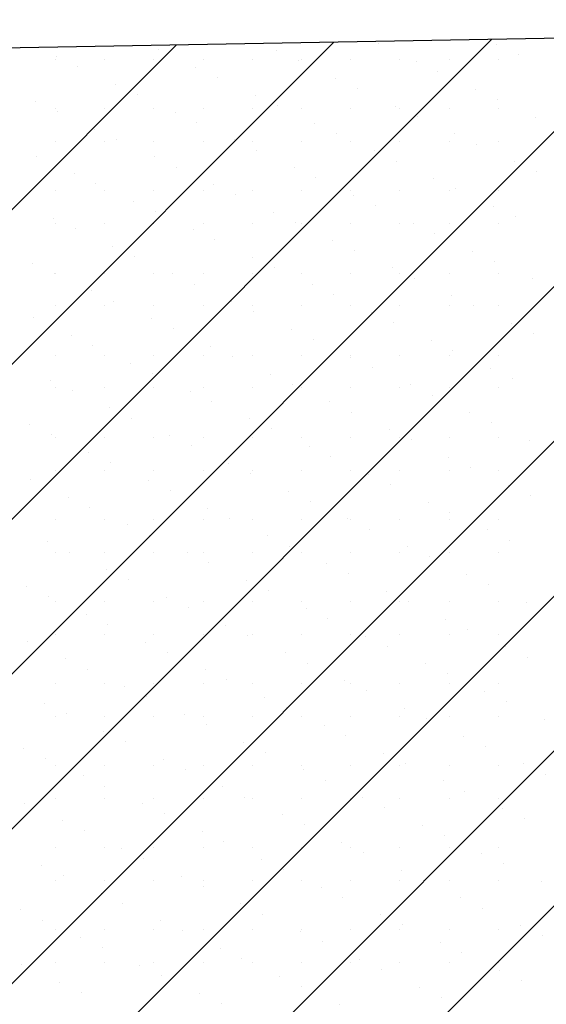
# Model space of a CAD drawing. Extents: x -141905 to 151750, y -25443 to 12177.
# Drawn here: x -138746 to -137951, y -5169 to -3685 of the extents above; entities that cross this region are included whole.
import ezdxf

# ---------------------------------------------------------------- set-up
doc = ezdxf.new("R2010")
doc.units = 0
doc.header["$LTSCALE"] = 100
doc.header["$MEASUREMENT"] = 0
doc.layers.get('0').update_dxf_attribs({"linetype": 'CONTINUOUS'})
doc.layers.add('A30-A_VEGGER_U-FLOY', color=7, linetype='CONTINUOUS')

# ---------------------------------------------------------------- blocks, each defined once
blk = doc.blocks.new('*X1780')
at = {"color": 145}
for p, q in [((94.591644, 50.72274), (98.491372, 54.622468)), ((93.891608, 50.72274), (97.778601, 54.609732)), ((94.124954, 50.72274), (98.016191, 54.613978)), ((94.358299, 50.72274), (98.253782, 54.618223)), ((93.195196, 50.726363), (97.06583, 54.596997)), ((93.195196, 50.959709), (96.82824, 54.592752)), ((93.424918, 50.72274), (97.30342, 54.601242)), ((93.658263, 50.72274), (97.541011, 54.605487)), ((93.195196, 51.193054), (96.590649, 54.588507)), ((96.563573, 54.581018), (96.563573, 54.581018)), ((96.741502, 54.579974), (96.741502, 54.579974)), ((96.895505, 54.590087), (96.895505, 54.590087)), ((97.073435, 54.589043), (97.073435, 54.589043)), ((96.408326, 54.566672), (96.408326, 54.566672)), ((96.40957, 54.570905), (96.40957, 54.570905)), ((96.482576, 54.566672), (96.482576, 54.566672)), ((96.556826, 54.566672), (96.556826, 54.566672)), ((96.631076, 54.566672), (96.631076, 54.566672)), ((96.705326, 54.566672), (96.705326, 54.566672)), ((96.774401, 54.564633), (96.774401, 54.564633)), ((96.779576, 54.566672), (96.779576, 54.566672)), ((96.853826, 54.566672), (96.853826, 54.566672)), ((96.928076, 54.566672), (96.928076, 54.566672)), ((96.952331, 54.563589), (96.952331, 54.563589)), ((97.002326, 54.566672), (97.002326, 54.566672)), ((97.076576, 54.566672), (97.076576, 54.566672)), ((97.106334, 54.573702), (97.106334, 54.573702)), ((96.442469, 54.555564), (96.442469, 54.555564)), ((96.620399, 54.55452), (96.620399, 54.55452)), ((96.98523, 54.548248), (96.98523, 54.548248)), ((96.653298, 54.539179), (96.653298, 54.539179)), ((96.831227, 54.538135), (96.831227, 54.538135)), ((96.499295, 54.529066), (96.499295, 54.529066)), ((96.864126, 54.522794), (96.864126, 54.522794)), ((97.042055, 54.52175), (97.042055, 54.52175)), ((96.378191, 54.503612), (96.378191, 54.503612)), ((96.532194, 54.513725), (96.532194, 54.513725)), ((96.710123, 54.512681), (96.710123, 54.512681)), ((97.074954, 54.506409), (97.074954, 54.506409)), ((96.408326, 54.492422), (96.408326, 54.492422)), ((96.482576, 54.492422), (96.482576, 54.492422)), ((96.556826, 54.492422), (96.556826, 54.492422)), ((96.631076, 54.492422), (96.631076, 54.492422)), ((96.705326, 54.492422), (96.705326, 54.492422)), ((96.743022, 54.49734), (96.743022, 54.49734)), ((96.779576, 54.492422), (96.779576, 54.492422)), ((96.853826, 54.492422), (96.853826, 54.492422)), ((96.920951, 54.496296), (96.920951, 54.496296)), ((96.928076, 54.492422), (96.928076, 54.492422)), ((97.002326, 54.492422), (97.002326, 54.492422)), ((97.076576, 54.492422), (97.076576, 54.492422)), ((96.41109, 54.488271), (96.41109, 54.488271)), ((96.589019, 54.487227), (96.589019, 54.487227)), ((96.95385, 54.480955), (96.95385, 54.480955)), ((97.13178, 54.479911), (97.13178, 54.479911)), ((96.467915, 54.461773), (96.467915, 54.461773)), ((96.621918, 54.471886), (96.621918, 54.471886)), ((96.799847, 54.470842), (96.799847, 54.470842)), ((96.500814, 54.446432), (96.500814, 54.446432)), ((96.678744, 54.445388), (96.678744, 54.445388)), ((96.832746, 54.455501), (96.832746, 54.455501)), ((97.010676, 54.454457), (97.010676, 54.454457)), ((96.408326, 54.442922), (96.408326, 54.442922)), ((96.482576, 54.442922), (96.482576, 54.442922)), ((96.556826, 54.442922), (96.556826, 54.442922)), ((96.631076, 54.442922), (96.631076, 54.442922)), ((96.705326, 54.442922), (96.705326, 54.442922)), ((96.711643, 54.430047), (96.711643, 54.430047)), ((96.779576, 54.442922), (96.779576, 54.442922)), ((96.853826, 54.442922), (96.853826, 54.442922)), ((96.928076, 54.442922), (96.928076, 54.442922)), ((97.002326, 54.442922), (97.002326, 54.442922)), ((97.043575, 54.439116), (97.043575, 54.439116)), ((97.076576, 54.442922), (97.076576, 54.442922)), ((96.37971, 54.420977), (96.37971, 54.420977)), ((96.55764, 54.419933), (96.55764, 54.419933)), ((96.889572, 54.429003), (96.889572, 54.429003)), ((96.590539, 54.404592), (96.590539, 54.404592)), ((96.768468, 54.403548), (96.768468, 54.403548)), ((96.922471, 54.413661), (96.922471, 54.413661)), ((97.1004, 54.412617), (97.1004, 54.412617)), ((96.436536, 54.394479), (96.436536, 54.394479)), ((96.801367, 54.388207), (96.801367, 54.388207)), ((96.979296, 54.387163), (96.979296, 54.387163)), ((97.133299, 54.397276), (97.133299, 54.397276)), ((96.469435, 54.379138), (96.469435, 54.379138)), ((96.647364, 54.378094), (96.647364, 54.378094)), ((97.012195, 54.371822), (97.012195, 54.371822)), ((96.408326, 54.368672), (96.408326, 54.368672)), ((96.482576, 54.368672), (96.482576, 54.368672)), ((96.556826, 54.368672), (96.556826, 54.368672)), ((96.631076, 54.368672), (96.631076, 54.368672)), ((96.680263, 54.362753), (96.680263, 54.362753)), ((96.705326, 54.368672), (96.705326, 54.368672)), ((96.779576, 54.368672), (96.779576, 54.368672)), ((96.853826, 54.368672), (96.853826, 54.368672)), ((96.858193, 54.361709), (96.858193, 54.361709)), ((96.928076, 54.368672), (96.928076, 54.368672)), ((97.002326, 54.368672), (97.002326, 54.368672)), ((97.076576, 54.368672), (97.076576, 54.368672)), ((96.52626, 54.35264), (96.52626, 54.35264)), ((96.891092, 54.346368), (96.891092, 54.346368)), ((97.069021, 54.345324), (97.069021, 54.345324)), ((96.405156, 54.327186), (96.405156, 54.327186)), ((96.559159, 54.337299), (96.559159, 54.337299)), ((96.737089, 54.336255), (96.737089, 54.336255)), ((97.10192, 54.329983), (97.10192, 54.329983)), ((96.408326, 54.319172), (96.408326, 54.319172)), ((96.438055, 54.311845), (96.438055, 54.311845)), ((96.482576, 54.319172), (96.482576, 54.319172)), ((96.556826, 54.319172), (96.556826, 54.319172)), ((96.615985, 54.310801), (96.615985, 54.310801)), ((96.631076, 54.319172), (96.631076, 54.319172)), ((96.705326, 54.319172), (96.705326, 54.319172)), ((96.769988, 54.320914), (96.769988, 54.320914)), ((96.779576, 54.319172), (96.779576, 54.319172)), ((96.853826, 54.319172), (96.853826, 54.319172)), ((96.928076, 54.319172), (96.928076, 54.319172)), ((96.947917, 54.31987), (96.947917, 54.31987)), ((97.002326, 54.319172), (97.002326, 54.319172)), ((97.076576, 54.319172), (97.076576, 54.319172)), ((96.980816, 54.304529), (96.980816, 54.304529)), ((96.494881, 54.285347), (96.494881, 54.285347)), ((96.648884, 54.29546), (96.648884, 54.29546)), ((96.826813, 54.294416), (96.826813, 54.294416)), ((96.52778, 54.270006), (96.52778, 54.270006)), ((96.705709, 54.268962), (96.705709, 54.268962)), ((96.859712, 54.279075), (96.859712, 54.279075)), ((97.037641, 54.278031), (97.037641, 54.278031)), ((96.373777, 54.259893), (96.373777, 54.259893)), ((96.738608, 54.253621), (96.738608, 54.253621)), ((96.916538, 54.252577), (96.916538, 54.252577)), ((97.07054, 54.26269), (97.07054, 54.26269)), ((96.406676, 54.244552), (96.406676, 54.244552)), ((96.408326, 54.244922), (96.408326, 54.244922)), ((96.482576, 54.244922), (96.482576, 54.244922)), ((96.556826, 54.244922), (96.556826, 54.244922)), ((96.584605, 54.243508), (96.584605, 54.243508)), ((96.631076, 54.244922), (96.631076, 54.244922)), ((96.705326, 54.244922), (96.705326, 54.244922)), ((96.779576, 54.244922), (96.779576, 54.244922)), ((96.853826, 54.244922), (96.853826, 54.244922)), ((96.928076, 54.244922), (96.928076, 54.244922)), ((96.949437, 54.237236), (96.949437, 54.237236)), ((97.002326, 54.244922), (97.002326, 54.244922)), ((97.076576, 54.244922), (97.076576, 54.244922)), ((96.617504, 54.228166), (96.617504, 54.228166)), ((96.795434, 54.227122), (96.795434, 54.227122)), ((97.127366, 54.236192), (97.127366, 54.236192)), ((96.463502, 54.218053), (96.463502, 54.218053)), ((96.828333, 54.211781), (96.828333, 54.211781)), ((97.006262, 54.210737), (97.006262, 54.210737)), ((96.408326, 54.195422), (96.408326, 54.195422)), ((96.482576, 54.195422), (96.482576, 54.195422)), ((96.4964, 54.202712), (96.4964, 54.202712)), ((96.556826, 54.195422), (96.556826, 54.195422)), ((96.631076, 54.195422), (96.631076, 54.195422)), ((96.67433, 54.201668), (96.67433, 54.201668)), ((96.705326, 54.195422), (96.705326, 54.195422)), ((96.779576, 54.195422), (96.779576, 54.195422)), ((96.853826, 54.195422), (96.853826, 54.195422)), ((96.928076, 54.195422), (96.928076, 54.195422)), ((97.002326, 54.195422), (97.002326, 54.195422)), ((97.039161, 54.195396), (97.039161, 54.195396)), ((97.076576, 54.195422), (97.076576, 54.195422)), ((96.375297, 54.177258), (96.375297, 54.177258)), ((96.707229, 54.186327), (96.707229, 54.186327)), ((96.885158, 54.185283), (96.885158, 54.185283)), ((96.553226, 54.176214), (96.553226, 54.176214)), ((96.918057, 54.169942), (96.918057, 54.169942)), ((97.095987, 54.168898), (97.095987, 54.168898)), ((96.432122, 54.15076), (96.432122, 54.15076)), ((96.586125, 54.160873), (96.586125, 54.160873)), ((96.764054, 54.159829), (96.764054, 54.159829)), ((97.128886, 54.153557), (97.128886, 54.153557)), ((96.465021, 54.135419), (96.465021, 54.135419)), ((96.64295, 54.134375), (96.64295, 54.134375)), ((96.796953, 54.144488), (96.796953, 54.144488)), ((96.974883, 54.143444), (96.974883, 54.143444)), ((96.408326, 54.121172), (96.408326, 54.121172)), ((96.482576, 54.121172), (96.482576, 54.121172)), ((96.556826, 54.121172), (96.556826, 54.121172)), ((96.631076, 54.121172), (96.631076, 54.121172)), ((96.675849, 54.119034), (96.675849, 54.119034)), ((96.705326, 54.121172), (96.705326, 54.121172)), ((96.779576, 54.121172), (96.779576, 54.121172)), ((96.853779, 54.11799), (96.853779, 54.11799)), ((96.853826, 54.121172), (96.853826, 54.121172)), ((96.928076, 54.121172), (96.928076, 54.121172)), ((97.002326, 54.121172), (97.002326, 54.121172)), ((97.007782, 54.128103), (97.007782, 54.128103)), ((97.076576, 54.121172), (97.076576, 54.121172)), ((96.521847, 54.108921), (96.521847, 54.108921)), ((96.554746, 54.09358), (96.554746, 54.09358)), ((96.732675, 54.092536), (96.732675, 54.092536)), ((96.886678, 54.102649), (96.886678, 54.102649)), ((97.064607, 54.101605), (97.064607, 54.101605)), ((96.400743, 54.083467), (96.400743, 54.083467)), ((96.765574, 54.077195), (96.765574, 54.077195)), ((96.943503, 54.076151), (96.943503, 54.076151)), ((97.097506, 54.086264), (97.097506, 54.086264)), ((96.408326, 54.071672), (96.408326, 54.071672)), ((96.433642, 54.068126), (96.433642, 54.068126)), ((96.482576, 54.071672), (96.482576, 54.071672)), ((96.556826, 54.071672), (96.556826, 54.071672)), ((96.611571, 54.067082), (96.611571, 54.067082)), ((96.631076, 54.071672), (96.631076, 54.071672)), ((96.705326, 54.071672), (96.705326, 54.071672)), ((96.779576, 54.071672), (96.779576, 54.071672)), ((96.853826, 54.071672), (96.853826, 54.071672)), ((96.928076, 54.071672), (96.928076, 54.071672)), ((96.976402, 54.06081), (96.976402, 54.06081)), ((97.002326, 54.071672), (97.002326, 54.071672)), ((97.076576, 54.071672), (97.076576, 54.071672)), ((96.64447, 54.051741), (96.64447, 54.051741)), ((96.822399, 54.050697), (96.822399, 54.050697)), ((96.490467, 54.041627), (96.490467, 54.041627)), ((96.855298, 54.035356), (96.855298, 54.035356)), ((97.033228, 54.034311), (97.033228, 54.034311)), ((96.369363, 54.016173), (96.369363, 54.016173)), ((96.523366, 54.026286), (96.523366, 54.026286)), ((96.701296, 54.025242), (96.701296, 54.025242)), ((97.066127, 54.01897), (97.066127, 54.01897)), ((96.402262, 54.000832), (96.402262, 54.000832)), ((96.580192, 53.999788), (96.580192, 53.999788)), ((96.734194, 54.009901), (96.734194, 54.009901)), ((96.912124, 54.008857), (96.912124, 54.008857)), ((96.408326, 53.997422), (96.408326, 53.997422)), ((96.482576, 53.997422), (96.482576, 53.997422)), ((96.556826, 53.997422), (96.556826, 53.997422)), ((96.613091, 53.984447), (96.613091, 53.984447)), ((96.631076, 53.997422), (96.631076, 53.997422)), ((96.705326, 53.997422), (96.705326, 53.997422)), ((96.779576, 53.997422), (96.779576, 53.997422)), ((96.853826, 53.997422), (96.853826, 53.997422)), ((96.928076, 53.997422), (96.928076, 53.997422)), ((96.945023, 53.993516), (96.945023, 53.993516)), ((97.002326, 53.997422), (97.002326, 53.997422)), ((97.076576, 53.997422), (97.076576, 53.997422)), ((97.122952, 53.992472), (97.122952, 53.992472)), ((96.459088, 53.974334), (96.459088, 53.974334)), ((96.79102, 53.983403), (96.79102, 53.983403)), ((96.491987, 53.958993), (96.491987, 53.958993)), ((96.669916, 53.957949), (96.669916, 53.957949)), ((96.823919, 53.968062), (96.823919, 53.968062)), ((97.001848, 53.967018), (97.001848, 53.967018)), ((96.408326, 53.947922), (96.408326, 53.947922)), ((96.482576, 53.947922), (96.482576, 53.947922)), ((96.556826, 53.947922), (96.556826, 53.947922)), ((96.631076, 53.947922), (96.631076, 53.947922)), ((96.702815, 53.942608), (96.702815, 53.942608)), ((96.705326, 53.947922), (96.705326, 53.947922)), ((96.779576, 53.947922), (96.779576, 53.947922)), ((96.853826, 53.947922), (96.853826, 53.947922)), ((96.880744, 53.941564), (96.880744, 53.941564)), ((96.928076, 53.947922), (96.928076, 53.947922)), ((97.002326, 53.947922), (97.002326, 53.947922)), ((97.034747, 53.951677), (97.034747, 53.951677)), ((97.076576, 53.947922), (97.076576, 53.947922)), ((96.370883, 53.933539), (96.370883, 53.933539)), ((96.548812, 53.932495), (96.548812, 53.932495)), ((96.913643, 53.926223), (96.913643, 53.926223)), ((97.091573, 53.925179), (97.091573, 53.925179)), ((96.581711, 53.917154), (96.581711, 53.917154)), ((96.759641, 53.91611), (96.759641, 53.91611)), ((97.124472, 53.909838), (97.124472, 53.909838)), ((96.427708, 53.907041), (96.427708, 53.907041)), ((96.79254, 53.900769), (96.79254, 53.900769)), ((96.970469, 53.899725), (96.970469, 53.899725)), ((96.460607, 53.8917), (96.460607, 53.8917)), ((96.638537, 53.890656), (96.638537, 53.890656)), ((97.003368, 53.884384), (97.003368, 53.884384)), ((96.408326, 53.873672), (96.408326, 53.873672)), ((96.482576, 53.873672), (96.482576, 53.873672)), ((96.556826, 53.873672), (96.556826, 53.873672)), ((96.631076, 53.873672), (96.631076, 53.873672)), ((96.671436, 53.875315), (96.671436, 53.875315)), ((96.705326, 53.873672), (96.705326, 53.873672)), ((96.779576, 53.873672), (96.779576, 53.873672)), ((96.849365, 53.874271), (96.849365, 53.874271)), ((96.853826, 53.873672), (96.853826, 53.873672)), ((96.928076, 53.873672), (96.928076, 53.873672)), ((97.002326, 53.873672), (97.002326, 53.873672)), ((97.076576, 53.873672), (97.076576, 53.873672)), ((96.517433, 53.865202), (96.517433, 53.865202)), ((96.882264, 53.85893), (96.882264, 53.85893)), ((97.060193, 53.857886), (97.060193, 53.857886)), ((96.396329, 53.839747), (96.396329, 53.839747)), ((96.550332, 53.849861), (96.550332, 53.849861)), ((96.728261, 53.848816), (96.728261, 53.848816)), ((97.093092, 53.842545), (97.093092, 53.842545)), ((96.408326, 53.824172), (96.408326, 53.824172)), ((96.429228, 53.824406), (96.429228, 53.824406)), ((96.482576, 53.824172), (96.482576, 53.824172)), ((96.556826, 53.824172), (96.556826, 53.824172)), ((96.607157, 53.823362), (96.607157, 53.823362)), ((96.631076, 53.824172), (96.631076, 53.824172)), ((96.705326, 53.824172), (96.705326, 53.824172)), ((96.76116, 53.833475), (96.76116, 53.833475)), ((96.779576, 53.824172), (96.779576, 53.824172)), ((96.853826, 53.824172), (96.853826, 53.824172)), ((96.928076, 53.824172), (96.928076, 53.824172)), ((96.93909, 53.832431), (96.93909, 53.832431)), ((97.002326, 53.824172), (97.002326, 53.824172)), ((97.076576, 53.824172), (97.076576, 53.824172)), ((96.640056, 53.808021), (96.640056, 53.808021)), ((96.817986, 53.806977), (96.817986, 53.806977)), ((96.971988, 53.81709), (96.971988, 53.81709)), ((96.486053, 53.797908), (96.486053, 53.797908)), ((96.850885, 53.791636), (96.850885, 53.791636)), ((96.518952, 53.782567), (96.518952, 53.782567)), ((96.696882, 53.781523), (96.696882, 53.781523)), ((97.028814, 53.790592), (97.028814, 53.790592)), ((96.36495, 53.772454), (96.36495, 53.772454)), ((96.729781, 53.766182), (96.729781, 53.766182)), ((96.90771, 53.765138), (96.90771, 53.765138)), ((97.061713, 53.775251), (97.061713, 53.775251)), ((96.397849, 53.757113), (96.397849, 53.757113)), ((96.408326, 53.749922), (96.408326, 53.749922)), ((96.482576, 53.749922), (96.482576, 53.749922)), ((96.556826, 53.749922), (96.556826, 53.749922)), ((96.575778, 53.756069), (96.575778, 53.756069)), ((96.631076, 53.749922), (96.631076, 53.749922)), ((96.705326, 53.749922), (96.705326, 53.749922)), ((96.779576, 53.749922), (96.779576, 53.749922)), ((96.853826, 53.749922), (96.853826, 53.749922)), ((96.928076, 53.749922), (96.928076, 53.749922)), ((96.940609, 53.749797), (96.940609, 53.749797)), ((97.002326, 53.749922), (97.002326, 53.749922)), ((97.076576, 53.749922), (97.076576, 53.749922)), ((97.118538, 53.748753), (97.118538, 53.748753)), ((96.608677, 53.740728), (96.608677, 53.740728)), ((96.786606, 53.739684), (96.786606, 53.739684)), ((96.454674, 53.730615), (96.454674, 53.730615)), ((96.819505, 53.724343), (96.819505, 53.724343)), ((96.997435, 53.723299), (96.997435, 53.723299)), ((96.487573, 53.715274), (96.487573, 53.715274)), ((96.665502, 53.71423), (96.665502, 53.71423)), ((97.030334, 53.707958), (97.030334, 53.707958)), ((96.366469, 53.68982), (96.366469, 53.68982)), ((96.408326, 53.700422), (96.408326, 53.700422)), ((96.482576, 53.700422), (96.482576, 53.700422)), ((96.544398, 53.688776), (96.544398, 53.688776)), ((96.556826, 53.700422), (96.556826, 53.700422)), ((96.631076, 53.700422), (96.631076, 53.700422)), ((96.698401, 53.698889), (96.698401, 53.698889)), ((96.705326, 53.700422), (96.705326, 53.700422)), ((96.779576, 53.700422), (96.779576, 53.700422)), ((96.853826, 53.700422), (96.853826, 53.700422)), ((96.876331, 53.697845), (96.876331, 53.697845)), ((96.928076, 53.700422), (96.928076, 53.700422)), ((97.002326, 53.700422), (97.002326, 53.700422)), ((97.076576, 53.700422), (97.076576, 53.700422)), ((96.577297, 53.673435), (96.577297, 53.673435)), ((96.755227, 53.672391), (96.755227, 53.672391)), ((96.90923, 53.682504), (96.90923, 53.682504)), ((97.087159, 53.68146), (97.087159, 53.68146)), ((96.423295, 53.663322), (96.423295, 53.663322)), ((97.120058, 53.666119), (97.120058, 53.666119)), ((96.456194, 53.64798), (96.456194, 53.64798)), ((96.634123, 53.646936), (96.634123, 53.646936)), ((96.788126, 53.65705), (96.788126, 53.65705)), ((96.966055, 53.656006), (96.966055, 53.656006)), ((96.667022, 53.631595), (96.667022, 53.631595)), ((96.844951, 53.630551), (96.844951, 53.630551)), ((96.998954, 53.640664), (96.998954, 53.640664)), ((96.408326, 53.626172), (96.408326, 53.626172)), ((96.482576, 53.626172), (96.482576, 53.626172)), ((96.513019, 53.621482), (96.513019, 53.621482)), ((96.556826, 53.626172), (96.556826, 53.626172)), ((96.631076, 53.626172), (96.631076, 53.626172)), ((96.705326, 53.626172), (96.705326, 53.626172)), ((96.779576, 53.626172), (96.779576, 53.626172)), ((96.853826, 53.626172), (96.853826, 53.626172)), ((96.87785, 53.61521), (96.87785, 53.61521)), ((96.928076, 53.626172), (96.928076, 53.626172)), ((97.002326, 53.626172), (97.002326, 53.626172)), ((97.05578, 53.614166), (97.05578, 53.614166)), ((97.076576, 53.626172), (97.076576, 53.626172)), ((96.545918, 53.606141), (96.545918, 53.606141)), ((96.723847, 53.605097), (96.723847, 53.605097)), ((97.088679, 53.598825), (97.088679, 53.598825)), ((96.391915, 53.596028), (96.391915, 53.596028)), ((96.756746, 53.589756), (96.756746, 53.589756)), ((96.934676, 53.588712), (96.934676, 53.588712)), ((96.408326, 53.576672), (96.408326, 53.576672)), ((96.424814, 53.580687), (96.424814, 53.580687)), ((96.482576, 53.576672), (96.482576, 53.576672)), ((96.556826, 53.576672), (96.556826, 53.576672)), ((96.602744, 53.579643), (96.602744, 53.579643)), ((96.631076, 53.576672), (96.631076, 53.576672)), ((96.705326, 53.576672), (96.705326, 53.576672)), ((96.779576, 53.576672), (96.779576, 53.576672)), ((96.853826, 53.576672), (96.853826, 53.576672)), ((96.928076, 53.576672), (96.928076, 53.576672)), ((96.967575, 53.573371), (96.967575, 53.573371)), ((97.002326, 53.576672), (97.002326, 53.576672)), ((97.076576, 53.576672), (97.076576, 53.576672)), ((97.145504, 53.572327), (97.145504, 53.572327)), ((96.48164, 53.554189), (96.48164, 53.554189)), ((96.635643, 53.564302), (96.635643, 53.564302)), ((96.813572, 53.563258), (96.813572, 53.563258)), ((96.514539, 53.538848), (96.514539, 53.538848)), ((96.846471, 53.547917), (96.846471, 53.547917)), ((97.0244, 53.546873), (97.0244, 53.546873)), ((96.360536, 53.528735), (96.360536, 53.528735)), ((96.692468, 53.537804), (96.692468, 53.537804)), ((97.057299, 53.531532), (97.057299, 53.531532)), ((96.393435, 53.513394), (96.393435, 53.513394)), ((96.571364, 53.51235), (96.571364, 53.51235)), ((96.725367, 53.522463), (96.725367, 53.522463)), ((96.903296, 53.521419), (96.903296, 53.521419)), ((96.408326, 53.502422), (96.408326, 53.502422)), ((96.482576, 53.502422), (96.482576, 53.502422)), ((96.556826, 53.502422), (96.556826, 53.502422)), ((96.604263, 53.497009), (96.604263, 53.497009)), ((96.631076, 53.502422), (96.631076, 53.502422)), ((96.705326, 53.502422), (96.705326, 53.502422)), ((96.779576, 53.502422), (96.779576, 53.502422)), ((96.782192, 53.495965), (96.782192, 53.495965)), ((96.853826, 53.502422), (96.853826, 53.502422)), ((96.928076, 53.502422), (96.928076, 53.502422)), ((96.936195, 53.506078), (96.936195, 53.506078)), ((97.002326, 53.502422), (97.002326, 53.502422)), ((97.076576, 53.502422), (97.076576, 53.502422)), ((97.114125, 53.505034), (97.114125, 53.505034)), ((96.45026, 53.486896), (96.45026, 53.486896)), ((96.815091, 53.480624), (96.815091, 53.480624)), ((96.993021, 53.47958), (96.993021, 53.47958)), ((97.147024, 53.489693), (97.147024, 53.489693)), ((96.483159, 53.471555), (96.483159, 53.471555)), ((96.661089, 53.470511), (96.661089, 53.470511)), ((96.408326, 53.452922), (96.408326, 53.452922)), ((96.482576, 53.452922), (96.482576, 53.452922)), ((96.556826, 53.452922), (96.556826, 53.452922)), ((96.631076, 53.452922), (96.631076, 53.452922)), ((96.693988, 53.455169), (96.693988, 53.455169)), ((96.705326, 53.452922), (96.705326, 53.452922)), ((96.779576, 53.452922), (96.779576, 53.452922)), ((96.853826, 53.452922), (96.853826, 53.452922)), ((96.871917, 53.454125), (96.871917, 53.454125)), ((96.928076, 53.452922), (96.928076, 53.452922)), ((97.002326, 53.452922), (97.002326, 53.452922)), ((97.02592, 53.464239), (97.02592, 53.464239)), ((97.076576, 53.452922), (97.076576, 53.452922)), ((96.362055, 53.4461), (96.362055, 53.4461)), ((96.539985, 53.445056), (96.539985, 53.445056)), ((96.904816, 53.438784), (96.904816, 53.438784)), ((97.082745, 53.43774), (97.082745, 53.43774)), ((96.572884, 53.429715), (96.572884, 53.429715)), ((96.750813, 53.428671), (96.750813, 53.428671)), ((97.115644, 53.422399), (97.115644, 53.422399)), ((96.418881, 53.419602), (96.418881, 53.419602)), ((96.783712, 53.41333), (96.783712, 53.41333)), ((96.961641, 53.412286), (96.961641, 53.412286)), ((96.45178, 53.404261), (96.45178, 53.404261)), ((96.629709, 53.403217), (96.629709, 53.403217)), ((96.99454, 53.396945), (96.99454, 53.396945)), ((96.408326, 53.378672), (96.408326, 53.378672)), ((96.482576, 53.378672), (96.482576, 53.378672)), ((96.508605, 53.377763), (96.508605, 53.377763)), ((96.556826, 53.378672), (96.556826, 53.378672)), ((96.631076, 53.378672), (96.631076, 53.378672)), ((96.662608, 53.387876), (96.662608, 53.387876)), ((96.705326, 53.378672), (96.705326, 53.378672)), ((96.779576, 53.378672), (96.779576, 53.378672)), ((96.840538, 53.386832), (96.840538, 53.386832)), ((96.853826, 53.378672), (96.853826, 53.378672)), ((96.928076, 53.378672), (96.928076, 53.378672)), ((97.002326, 53.378672), (97.002326, 53.378672)), ((97.076576, 53.378672), (97.076576, 53.378672)), ((96.541504, 53.362422), (96.541504, 53.362422)), ((96.719434, 53.361378), (96.719434, 53.361378)), ((96.873437, 53.371491), (96.873437, 53.371491)), ((97.051366, 53.370447), (97.051366, 53.370447)), ((96.387501, 53.352309), (96.387501, 53.352309)), ((96.752333, 53.346037), (96.752333, 53.346037)), ((97.084265, 53.355106), (97.084265, 53.355106)), ((96.4204, 53.336968), (96.4204, 53.336968)), ((96.59833, 53.335924), (96.59833, 53.335924)), ((96.930262, 53.344993), (96.930262, 53.344993)), ((96.408326, 53.329172), (96.408326, 53.329172)), ((96.482576, 53.329172), (96.482576, 53.329172)), ((96.556826, 53.329172), (96.556826, 53.329172)), ((96.631076, 53.329172), (96.631076, 53.329172)), ((96.631229, 53.320583), (96.631229, 53.320583)), ((96.705326, 53.329172), (96.705326, 53.329172)), ((96.779576, 53.329172), (96.779576, 53.329172)), ((96.809158, 53.319539), (96.809158, 53.319539)), ((96.853826, 53.329172), (96.853826, 53.329172)), ((96.928076, 53.329172), (96.928076, 53.329172)), ((96.963161, 53.329652), (96.963161, 53.329652)), ((97.002326, 53.329172), (97.002326, 53.329172)), ((97.076576, 53.329172), (97.076576, 53.329172)), ((97.14109, 53.328608), (97.14109, 53.328608)), ((96.477226, 53.31047), (96.477226, 53.31047)), ((96.842057, 53.304198), (96.842057, 53.304198)), ((97.019986, 53.303154), (97.019986, 53.303154)), ((96.510125, 53.295129), (96.510125, 53.295129)), ((96.688054, 53.294085), (96.688054, 53.294085)), ((97.052885, 53.287813), (97.052885, 53.287813)), ((96.356122, 53.285016), (96.356122, 53.285016)), ((96.720953, 53.278744), (96.720953, 53.278744)), ((96.898883, 53.2777), (96.898883, 53.2777)), ((96.389021, 53.269674), (96.389021, 53.269674)), ((96.56695, 53.26863), (96.56695, 53.26863)), ((96.931782, 53.262359), (96.931782, 53.262359)), ((97.109711, 53.261314), (97.109711, 53.261314)), ((96.408326, 53.254922), (96.408326, 53.254922)), ((96.445847, 53.243176), (96.445847, 53.243176)), ((96.482576, 53.254922), (96.482576, 53.254922)), ((96.556826, 53.254922), (96.556826, 53.254922)), ((96.599849, 53.253289), (96.599849, 53.253289)), ((96.631076, 53.254922), (96.631076, 53.254922)), ((96.705326, 53.254922), (96.705326, 53.254922)), ((96.777779, 53.252245), (96.777779, 53.252245)), ((96.779576, 53.254922), (96.779576, 53.254922)), ((96.853826, 53.254922), (96.853826, 53.254922)), ((96.928076, 53.254922), (96.928076, 53.254922)), ((97.002326, 53.254922), (97.002326, 53.254922)), ((97.076576, 53.254922), (97.076576, 53.254922)), ((97.14261, 53.245973), (97.14261, 53.245973)), ((96.478745, 53.227835), (96.478745, 53.227835)), ((96.810678, 53.236904), (96.810678, 53.236904)), ((96.988607, 53.23586), (96.988607, 53.23586)), ((96.656675, 53.226791), (96.656675, 53.226791)), ((97.021506, 53.220519), (97.021506, 53.220519)), ((96.357642, 53.202381), (96.357642, 53.202381)), ((96.408326, 53.205422), (96.408326, 53.205422)), ((96.482576, 53.205422), (96.482576, 53.205422)), ((96.535571, 53.201337), (96.535571, 53.201337)), ((96.556826, 53.205422), (96.556826, 53.205422)), ((96.631076, 53.205422), (96.631076, 53.205422)), ((96.689574, 53.21145), (96.689574, 53.21145)), ((96.705326, 53.205422), (96.705326, 53.205422)), ((96.779576, 53.205422), (96.779576, 53.205422)), ((96.853826, 53.205422), (96.853826, 53.205422)), ((96.867503, 53.210406), (96.867503, 53.210406)), ((96.928076, 53.205422), (96.928076, 53.205422)), ((97.002326, 53.205422), (97.002326, 53.205422)), ((97.076576, 53.205422), (97.076576, 53.205422)), ((96.56847, 53.185996), (96.56847, 53.185996)), ((96.746399, 53.184952), (96.746399, 53.184952)), ((96.900402, 53.195065), (96.900402, 53.195065)), ((97.078332, 53.194021), (97.078332, 53.194021)), ((96.414467, 53.175883), (96.414467, 53.175883)), ((96.779298, 53.169611), (96.779298, 53.169611)), ((96.957228, 53.168567), (96.957228, 53.168567)), ((97.111231, 53.17868), (97.111231, 53.17868)), ((96.447366, 53.160542), (96.447366, 53.160542)), ((96.625295, 53.159498), (96.625295, 53.159498)), ((96.990127, 53.153226), (96.990127, 53.153226)), ((96.658194, 53.144157), (96.658194, 53.144157)), ((96.836124, 53.143113), (96.836124, 53.143113))]:
    blk.add_line(p, q, dxfattribs=at)
blk = doc.blocks.new('FILL_895', base_point=(98.725447, 54.62665))
at = {"color": 30}
blk.add_lwpolyline([(98.725447, 54.62665), (93.195196, 54.527839), (93.195196, 50.72274), (107.307898, 50.72274), (107.307898, 52.470434), (99.127898, 52.470434), (99.127898, 52.245605), (98.924344, 52.245605), (98.924344, 54.145631), (98.725447, 54.344528)], close=True, dxfattribs=at)
at = {"color": 0}
blk.add_blockref('*X1780', (0, 0), dxfattribs=at)

msp = doc.modelspace()

# ---------------------------------------------------------------- block references
at = {"layer": 'A30-A_VEGGER_U-FLOY', "xscale": 1000, "yscale": 1000, "zscale": 1000}
msp.add_blockref('FILL_895', (-136374.7, -3685), dxfattribs=at)

doc.saveas('drawing.dxf')
